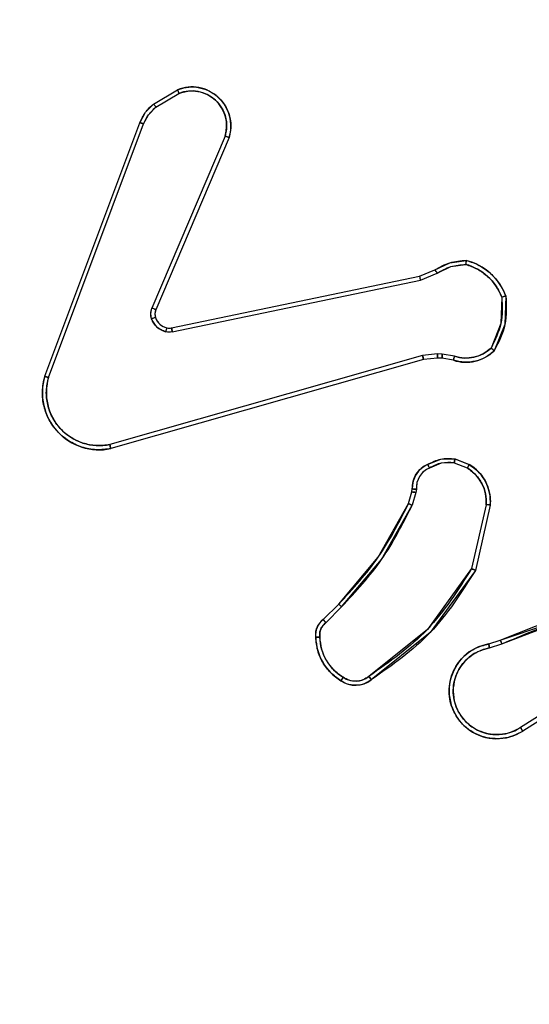
# Model space of a CAD drawing. Units: millimetres. Extents: x 2718 to 4355, y 2179 to 3187.
# Drawn here: x 3566 to 3569, y 2685 to 2690 of the extents above; entities that cross this region are included whole.
import ezdxf

# ---------------------------------------------------------------- set-up
doc = ezdxf.new("R2010")
doc.units = ezdxf.units.MM
doc.header["$LTSCALE"] = 100
doc.header["$PDSIZE"] = -1
doc.layers.add('VP-DIM', color=7, linetype='Continuous')
doc.layers.add('VP-HIC', color=6, linetype='Continuous')
doc.layers.add('VP-EQ', color=7, linetype='Continuous', true_color=0x8a3492)
doc.dimstyles.get("Standard").update_dxf_attribs({"dimtxt": 14, "dimasz": 20, "dimexe": 20, "dimexo": 50, "dimgap": 20, "dimtad": 0, "dimdec": 0, "dimzin": 0, "dimdsep": 46, "dimtxsty": 'Standard', "dimcen": -0.09, "dimadec": 0, "dimazin": 0, "dimtfac": 1, "dimtdec": 4, "dimtofl": 0, "dimtmove": 0, "dimatfit": 3, "dimfxl": 70, "dimfxlon": 1, "dimtolj": 1, "dimtzin": 0, "dimarcsym": 0})

# ---------------------------------------------------------------- blocks, each defined once
blk = doc.blocks.new('*D23')
at = {"layer": 'Defpoints', "color": 0}
for p in [(4098.9794, 3167.0425), (4098.9794, 2616.9639), (3186.4675, 2616.3802)]:
    blk.add_point(p, dxfattribs=at)
at = {"layer": 'VP-DIM', "color": 0, "lineweight": -2}
for p, q in [((3186.4675, 3097.0425), (3186.4675, 3187.0425)), ((4098.9794, 3097.0425), (4098.9794, 3187.0425)), ((3206.4675, 3167.0425), (3582.028, 3167.0425)), ((4078.9794, 3167.0425), (3654.6947, 3167.0425))]:
    blk.add_line(p, q, dxfattribs=at)
at = {"layer": 'VP-DIM', "color": 0}
for points in [[(3206.4675, 3170.3758), (3206.4675, 3163.7092), (3186.4675, 3167.0425)], [(4078.9794, 3163.7092), (4078.9794, 3170.3758), (4098.9794, 3167.0425)]]:
    blk.add_solid(points, dxfattribs=at)
at = {"layer": 'VP-DIM', "color": 0, "insert": (3618.3613, 3167.0425), "char_height": 14, "attachment_point": 5}
blk.add_mtext('\\A1;913', dxfattribs=at)
blk = doc.blocks.new('wd1415')
at = {"color": 7, "linetype": 'Continuous', "lineweight": 25}
for p, q in [((3566.6893, 2689.8025), (3566.8056, 2689.8721)), ((3566.7012, 2689.7876), (3566.8126, 2689.8543)), ((3566.1605, 2688.4784), (3566.6234, 2689.7118)), ((3566.1788, 2688.4724), (3566.6415, 2689.7055)), ((3567.0377, 2689.6465), (3566.6815, 2688.8105)), ((3567.057, 2689.6389), (3566.7004, 2688.8022)), ((3566.7773, 2688.7139), (3567.984, 2688.9648)), ((3567.984, 2688.9648), (3568.0588, 2688.9963)), ((3567.9878, 2688.9457), (3568.0697, 2688.9802)), ((3566.7809, 2688.6947), (3567.9878, 2688.9457)), ((3567.9978, 2688.5791), (3566.4768, 2688.1464)), ((3568.071, 2688.5877), (3567.9978, 2688.5791)), ((3568.0704, 2688.5674), (3568.0035, 2688.5595)), ((3568.0928, 2688.5664), (3568.0704, 2688.5674)), ((3568.0935, 2688.5867), (3568.071, 2688.5877)), ((3568.1482, 2688.5564), (3568.0928, 2688.5664)), ((3568.1542, 2688.5758), (3568.0935, 2688.5867)), ((3568.0035, 2688.5595), (3566.4821, 2688.1267)), ((3568.1522, 2688.058), (3568.2154, 2688.0328)), ((3568.1562, 2688.0774), (3568.2258, 2688.0498)), ((3567.9299, 2687.8592), (3567.9463, 2687.9161)), ((3567.9463, 2687.9161), (3567.9483, 2687.9306)), ((3567.9659, 2687.9135), (3567.9479, 2687.8512)), ((3567.9682, 2687.9299), (3567.9659, 2687.9135)), ((3568.3077, 2687.8539), (3568.237, 2687.5434)), ((3568.3278, 2687.8522), (3568.2554, 2687.5349)), ((3567.5151, 2687.2954), (3567.5908, 2687.3711)), ((3567.5279, 2687.2803), (3567.6045, 2687.357)), ((3568.3203, 2687.1771), (3568.376, 2687.1949)), ((3568.3236, 2687.1574), (3568.3846, 2687.177)), ((3568.78, 2686.9622), (3568.4746, 2686.7702)), ((3568.7912, 2686.9457), (3568.4854, 2686.7533))]:
    blk.add_line(p, q, dxfattribs=at)
for points, knots in [([(3566.8056, 2689.8721), (3566.8197, 2689.8766), (3566.8498, 2689.8863), (3566.9009, 2689.8862), (3566.9559, 2689.8712), (3567.0095, 2689.8359), (3567.0484, 2689.7834), (3567.0656, 2689.7261), (3567.0668, 2689.6779), (3567.06, 2689.6507), (3567.057, 2689.6389)], [0, 0, 0, 0, 0.10375, 0.221733, 0.353845, 0.500155, 0.66493, 0.803237, 0.914951, 1, 1, 1, 1]), ([(3566.8056, 2689.8721), (3566.8057, 2689.8718), (3566.8059, 2689.8712), (3566.8075, 2689.8672), (3566.8098, 2689.8613), (3566.8117, 2689.8567), (3566.8126, 2689.8543)], [0, 0, 0, 0, 0.250348, 0.500102, 0.749933, 1, 1, 1, 1]), ([(3566.8126, 2689.8543), (3566.8322, 2689.8598), (3566.8664, 2689.8693), (3566.9145, 2689.8633), (3566.9552, 2689.8482), (3566.992, 2689.8228), (3567.0226, 2689.7855), (3567.0412, 2689.7412), (3567.0479, 2689.6933), (3567.0411, 2689.6621), (3567.0377, 2689.6465)], [0, 0, 0, 0, 0.158645, 0.276938, 0.374908, 0.500028, 0.625007, 0.750013, 0.874985, 1, 1, 1, 1]), ([(3566.6234, 2689.7118), (3566.6314, 2689.7294), (3566.6472, 2689.764), (3566.6754, 2689.7898), (3566.6893, 2689.8025)], [0, 0, 0, 0, 0.505626, 1, 1, 1, 1]), ([(3566.6415, 2689.7055), (3566.6487, 2689.7212), (3566.663, 2689.7525), (3566.6884, 2689.7759), (3566.7012, 2689.7876)], [0, 0, 0, 0, 0.49997, 1, 1, 1, 1]), ([(3566.6893, 2689.8025), (3566.6895, 2689.8022), (3566.69, 2689.8016), (3566.6931, 2689.7977), (3566.697, 2689.7928), (3566.6998, 2689.7893), (3566.7012, 2689.7876)], [0, 0, 0, 0, 0.279466, 0.559037, 0.77937, 1, 1, 1, 1]), ([(3566.6234, 2689.7118), (3566.6238, 2689.7117), (3566.6245, 2689.7116), (3566.6293, 2689.71), (3566.6352, 2689.7078), (3566.6394, 2689.7063), (3566.6415, 2689.7055)], [0, 0, 0, 0, 0.279388, 0.558873, 0.779244, 1, 1, 1, 1]), ([(3567.057, 2689.6389), (3567.0568, 2689.6391), (3567.0564, 2689.6393), (3567.0534, 2689.6405), (3567.0498, 2689.6419), (3567.0463, 2689.6433), (3567.0422, 2689.6448), (3567.0393, 2689.6459), (3567.0377, 2689.6465)], [0, 0, 0, 0, 0.205784, 0.440369, 0.568649, 0.704844, 0.848467, 1, 1, 1, 1]), ([(3568.0588, 2688.9963), (3568.0824, 2689.0097), (3568.1296, 2689.0365), (3568.1837, 2689.0404), (3568.2108, 2689.0423)], [0, 0, 0, 0, 0.4999687, 1, 1, 1, 1]), ([(3568.0697, 2688.9802), (3568.0912, 2688.9924), (3568.1342, 2689.0167), (3568.1834, 2689.0208), (3568.208, 2689.0228)], [0, 0, 0, 0, 0.499959, 1, 1, 1, 1]), ([(3568.2108, 2689.0423), (3568.2107, 2689.0421), (3568.2106, 2689.0416), (3568.2102, 2689.0384), (3568.2096, 2689.0347), (3568.2092, 2689.0312), (3568.2086, 2689.0272), (3568.2082, 2689.0243), (3568.208, 2689.0228)], [0, 0, 0, 0, 0.215129, 0.45264, 0.580273, 0.714326, 0.854023, 1, 1, 1, 1]), ([(3568.208, 2689.0228), (3568.2274, 2689.016), (3568.2663, 2689.0025), (3568.3162, 2688.9654), (3568.358, 2688.9194), (3568.3752, 2688.882), (3568.3839, 2688.8633)], [0, 0, 0, 0, 0.249952, 0.499976, 0.750133, 1, 1, 1, 1]), ([(3568.2108, 2689.0423), (3568.2322, 2689.0352), (3568.2751, 2689.0209), (3568.3303, 2688.9806), (3568.3758, 2688.9297), (3568.3943, 2688.8884), (3568.4035, 2688.8678)], [0, 0, 0, 0, 0.249997, 0.500035, 0.750015, 1, 1, 1, 1]), ([(3567.984, 2688.9648), (3567.984, 2688.9645), (3567.9841, 2688.9639), (3567.985, 2688.9595), (3567.9863, 2688.9532), (3567.9873, 2688.9482), (3567.9878, 2688.9457)], [0, 0, 0, 0, 0.249927, 0.499861, 0.749873, 1, 1, 1, 1]), ([(3568.0588, 2688.9963), (3568.059, 2688.996), (3568.0594, 2688.9954), (3568.0623, 2688.9911), (3568.0659, 2688.9858), (3568.0684, 2688.9821), (3568.0697, 2688.9802)], [0, 0, 0, 0, 0.279532, 0.559082, 0.779132, 1, 1, 1, 1]), ([(3568.3839, 2688.8633), (3568.3858, 2688.8199), (3568.3896, 2688.733), (3568.351, 2688.655), (3568.3316, 2688.616)], [0, 0, 0, 0, 0.500036, 1, 1, 1, 1]), ([(3568.4035, 2688.8678), (3568.4059, 2688.8212), (3568.4106, 2688.728), (3568.3685, 2688.6446), (3568.3475, 2688.603)], [0, 0, 0, 0, 0.500007, 1, 1, 1, 1]), ([(3568.4035, 2688.8678), (3568.4033, 2688.8678), (3568.4028, 2688.8678), (3568.3996, 2688.8671), (3568.3959, 2688.8662), (3568.3924, 2688.8654), (3568.3883, 2688.8645), (3568.3854, 2688.8637), (3568.3839, 2688.8633)], [0, 0, 0, 0, 0.211872, 0.448389, 0.5761, 0.710894, 0.852537, 1, 1, 1, 1]), ([(3566.6797, 2688.758), (3566.6776, 2688.7668), (3566.6733, 2688.7844), (3566.6787, 2688.8018), (3566.6815, 2688.8105)], [0, 0, 0, 0, 0.499944, 1, 1, 1, 1]), ([(3566.7004, 2688.8022), (3566.7001, 2688.8024), (3566.6994, 2688.8027), (3566.6943, 2688.805), (3566.688, 2688.8077), (3566.6836, 2688.8095), (3566.6815, 2688.8105)], [0, 0, 0, 0, 0.279771, 0.558948, 0.779759, 1, 1, 1, 1]), ([(3566.6992, 2688.7641), (3566.6988, 2688.7641), (3566.698, 2688.764), (3566.6927, 2688.7624), (3566.6863, 2688.7603), (3566.6819, 2688.7587), (3566.6797, 2688.758)], [0, 0, 0, 0, 0.279922, 0.559322, 0.779877, 1, 1, 1, 1]), ([(3566.749, 2688.6952), (3566.7413, 2688.6977), (3566.7258, 2688.7026), (3566.706, 2688.7173), (3566.6894, 2688.7356), (3566.6829, 2688.7505), (3566.6797, 2688.758)], [0, 0, 0, 0, 0.246472, 0.500011, 0.751764, 1, 1, 1, 1]), ([(3566.7004, 2688.8022), (3566.6985, 2688.7962), (3566.6945, 2688.7836), (3566.6976, 2688.7708), (3566.6992, 2688.7641)], [0, 0, 0, 0, 0.477905, 1, 1, 1, 1]), ([(3566.6992, 2688.7641), (3566.7017, 2688.7582), (3566.7069, 2688.7463), (3566.7199, 2688.7317), (3566.7357, 2688.7202), (3566.7481, 2688.7162), (3566.7542, 2688.7143)], [0, 0, 0, 0, 0.249945, 0.499982, 0.750156, 1, 1, 1, 1]), ([(3566.7542, 2688.7143), (3566.7541, 2688.714), (3566.7538, 2688.7134), (3566.7525, 2688.7091), (3566.7508, 2688.7028), (3566.7496, 2688.6977), (3566.749, 2688.6952)], [0, 0, 0, 0, 0.250133, 0.499985, 0.749501, 1, 1, 1, 1]), ([(3566.7542, 2688.7143), (3566.7581, 2688.7136), (3566.7658, 2688.7121), (3566.7735, 2688.7133), (3566.7773, 2688.7139)], [0, 0, 0, 0, 0.499927, 1, 1, 1, 1]), ([(3566.7809, 2688.6947), (3566.7803, 2688.6975), (3566.7791, 2688.7032), (3566.778, 2688.7094), (3566.7774, 2688.7132), (3566.7774, 2688.7136), (3566.7773, 2688.7139)], [0, 0, 0, 0, 0.280343, 0.559429, 0.779759, 1, 1, 1, 1]), ([(3566.7809, 2688.6947), (3566.7755, 2688.6939), (3566.7649, 2688.6923), (3566.7543, 2688.6942), (3566.749, 2688.6952)], [0, 0, 0, 0, 0.499441, 1, 1, 1, 1]), ([(3568.3316, 2688.616), (3568.3192, 2688.606), (3568.2944, 2688.586), (3568.2488, 2688.5698), (3568.2008, 2688.5648), (3568.1697, 2688.5721), (3568.1542, 2688.5758)], [0, 0, 0, 0, 0.25009, 0.499972, 0.749948, 1, 1, 1, 1]), ([(3568.3475, 2688.603), (3568.3473, 2688.6031), (3568.3469, 2688.6035), (3568.3442, 2688.6057), (3568.3412, 2688.6082), (3568.3384, 2688.6105), (3568.3351, 2688.6132), (3568.3328, 2688.6151), (3568.3316, 2688.616)], [0, 0, 0, 0, 0.219163, 0.457991, 0.58544, 0.718273, 0.856744, 1, 1, 1, 1]), ([(3568.0035, 2688.5595), (3568.0034, 2688.5598), (3568.0032, 2688.5604), (3568.0019, 2688.565), (3568, 2688.5715), (3567.9985, 2688.5766), (3567.9978, 2688.5791)], [0, 0, 0, 0, 0.250046, 0.500052, 0.749716, 1, 1, 1, 1]), ([(3568.0704, 2688.5674), (3568.0704, 2688.5678), (3568.0703, 2688.5686), (3568.0705, 2688.574), (3568.0707, 2688.5807), (3568.0709, 2688.5854), (3568.071, 2688.5877)], [0, 0, 0, 0, 0.2797005, 0.5590365, 0.7795465, 1, 1, 1, 1]), ([(3568.0928, 2688.5664), (3568.0928, 2688.5668), (3568.0928, 2688.5676), (3568.093, 2688.573), (3568.0932, 2688.5797), (3568.0934, 2688.5844), (3568.0935, 2688.5867)], [0, 0, 0, 0, 0.2796, 0.558848, 0.779254, 1, 1, 1, 1]), ([(3568.3475, 2688.603), (3568.334, 2688.5918), (3568.3069, 2688.5692), (3568.2564, 2688.5504), (3568.2019, 2688.5438), (3568.1662, 2688.5522), (3568.1482, 2688.5564)], [0, 0, 0, 0, 0.243058, 0.490686, 0.743035, 1, 1, 1, 1]), ([(3568.1482, 2688.5564), (3568.1483, 2688.5568), (3568.1485, 2688.5576), (3568.15, 2688.5628), (3568.152, 2688.5692), (3568.1535, 2688.5736), (3568.1542, 2688.5758)], [0, 0, 0, 0, 0.2799096, 0.5589406, 0.7795214, 1, 1, 1, 1]), ([(3566.4821, 2688.1267), (3566.4584, 2688.1236), (3566.4109, 2688.1176), (3566.3397, 2688.1319), (3566.2745, 2688.1626), (3566.2202, 2688.2085), (3566.1791, 2688.2662), (3566.1539, 2688.3325), (3566.1448, 2688.4057), (3566.1552, 2688.454), (3566.1605, 2688.4784)], [0, 0, 0, 0, 0.124955, 0.249928, 0.374907, 0.499932, 0.619419, 0.742589, 0.869463, 1, 1, 1, 1]), ([(3566.1605, 2688.4784), (3566.1607, 2688.4784), (3566.1611, 2688.4782), (3566.1639, 2688.4774), (3566.1672, 2688.4763), (3566.1705, 2688.4752), (3566.1744, 2688.4738), (3566.1773, 2688.4729), (3566.1788, 2688.4724)], [0, 0, 0, 0, 0.202193, 0.436001, 0.56499, 0.702184, 0.847187, 1, 1, 1, 1]), ([(3566.4768, 2688.1464), (3566.4548, 2688.1437), (3566.4108, 2688.1383), (3566.3428, 2688.1519), (3566.2827, 2688.1812), (3566.2323, 2688.2249), (3566.1951, 2688.2779), (3566.1721, 2688.3405), (3566.1647, 2688.4074), (3566.1741, 2688.4507), (3566.1788, 2688.4724)], [0, 0, 0, 0, 0.125013, 0.250002, 0.386884, 0.499983, 0.624963, 0.749994, 0.874989, 1, 1, 1, 1]), ([(3566.4821, 2688.1267), (3566.482, 2688.1269), (3566.4818, 2688.1273), (3566.4809, 2688.1305), (3566.4798, 2688.1342), (3566.4789, 2688.1378), (3566.4779, 2688.1419), (3566.4772, 2688.1449), (3566.4768, 2688.1464)], [0, 0, 0, 0, 0.212078, 0.448787, 0.576805, 0.711519, 0.852358, 1, 1, 1, 1]), ([(3567.9483, 2687.9306), (3567.9489, 2687.9435), (3567.9502, 2687.969), (3567.9663, 2688.0037), (3567.9904, 2688.0324), (3568.0118, 2688.0442), (3568.0224, 2688.05)], [0, 0, 0, 0, 0.2580077, 0.510691, 0.7580445, 1, 1, 1, 1]), ([(3568.0224, 2688.05), (3568.0435, 2688.0606), (3568.0856, 2688.082), (3568.1326, 2688.079), (3568.1562, 2688.0774)], [0, 0, 0, 0, 0.500119, 1, 1, 1, 1]), ([(3568.0224, 2688.05), (3568.0226, 2688.0497), (3568.0228, 2688.0493), (3568.0244, 2688.0463), (3568.0261, 2688.0429), (3568.0278, 2688.0398), (3568.0296, 2688.0362), (3568.031, 2688.0337), (3568.0317, 2688.0325)], [0, 0, 0, 0, 0.2262506, 0.4679119, 0.5950176, 0.7258297, 0.8609671, 1, 1, 1, 1]), ([(3568.1522, 2688.058), (3568.131, 2688.0592), (3568.0885, 2688.0617), (3568.0506, 2688.0422), (3568.0317, 2688.0325)], [0, 0, 0, 0, 0.500039, 1, 1, 1, 1]), ([(3568.1522, 2688.058), (3568.1525, 2688.0594), (3568.1531, 2688.0623), (3568.1538, 2688.0663), (3568.1545, 2688.0697), (3568.1553, 2688.0735), (3568.1559, 2688.0767), (3568.1561, 2688.0772), (3568.1562, 2688.0774)], [0, 0, 0, 0, 0.141577, 0.278439, 0.410771, 0.537882, 0.777659, 1, 1, 1, 1]), ([(3568.2258, 2688.0498), (3568.2256, 2688.0495), (3568.2251, 2688.0489), (3568.2223, 2688.0444), (3568.2189, 2688.0388), (3568.2166, 2688.0348), (3568.2154, 2688.0328)], [0, 0, 0, 0, 0.279851, 0.558934, 0.779765, 1, 1, 1, 1]), ([(3568.2258, 2688.0498), (3568.2469, 2688.034), (3568.2855, 2688.0049), (3568.3164, 2687.9461), (3568.3289, 2687.8953), (3568.3281, 2687.8651), (3568.3278, 2687.8522)], [0, 0, 0, 0, 0.334651, 0.612937, 0.834852, 1, 1, 1, 1]), ([(3568.0317, 2688.0325), (3568.0222, 2688.0274), (3568.0033, 2688.0172), (3567.9824, 2687.992), (3567.9692, 2687.9621), (3567.9685, 2687.9406), (3567.9682, 2687.9299)], [0, 0, 0, 0, 0.250086, 0.499959, 0.74997, 1, 1, 1, 1]), ([(3568.2154, 2688.0328), (3568.2298, 2688.0225), (3568.2587, 2688.0019), (3568.2891, 2687.9576), (3568.3076, 2687.9072), (3568.3077, 2687.8717), (3568.3077, 2687.8539)], [0, 0, 0, 0, 0.250047, 0.499987, 0.749986, 1, 1, 1, 1]), ([(3567.9463, 2687.9161), (3567.9467, 2687.9161), (3567.9475, 2687.916), (3567.9526, 2687.9154), (3567.9591, 2687.9145), (3567.9636, 2687.9139), (3567.9659, 2687.9135)], [0, 0, 0, 0, 0.27925, 0.558812, 0.779119, 1, 1, 1, 1]), ([(3567.9483, 2687.9306), (3567.9486, 2687.9306), (3567.9491, 2687.9306), (3567.9526, 2687.9305), (3567.9564, 2687.9303), (3567.9599, 2687.9302), (3567.9639, 2687.93), (3567.9667, 2687.9299), (3567.9682, 2687.9299)], [0, 0, 0, 0, 0.22727, 0.469484, 0.596234, 0.727057, 0.8617, 1, 1, 1, 1]), ([(3567.5908, 2687.3711), (3567.6587, 2687.4446), (3567.7945, 2687.5915), (3567.8848, 2687.77), (3567.9299, 2687.8592)], [0, 0, 0, 0, 0.5000147, 1, 1, 1, 1]), ([(3567.6045, 2687.357), (3567.6732, 2687.4314), (3567.8107, 2687.5802), (3567.9022, 2687.7609), (3567.9479, 2687.8512)], [0, 0, 0, 0, 0.499996, 1, 1, 1, 1]), ([(3567.9299, 2687.8592), (3567.9303, 2687.8591), (3567.931, 2687.8588), (3567.9357, 2687.8567), (3567.9417, 2687.854), (3567.9459, 2687.8522), (3567.9479, 2687.8512)], [0, 0, 0, 0, 0.279669, 0.558948, 0.779067, 1, 1, 1, 1]), ([(3568.3278, 2687.8522), (3568.3275, 2687.8522), (3568.3269, 2687.8523), (3568.3223, 2687.8527), (3568.3156, 2687.8533), (3568.3104, 2687.8537), (3568.3077, 2687.8539)], [0, 0, 0, 0, 0.250326, 0.500223, 0.750422, 1, 1, 1, 1]), ([(3568.237, 2687.5434), (3568.1711, 2687.4394), (3568.0391, 2687.2315), (3567.8378, 2687.0899), (3567.7371, 2687.019)], [0, 0, 0, 0, 0.499992, 1, 1, 1, 1]), ([(3568.2554, 2687.5349), (3568.188, 2687.4283), (3568.0544, 2687.2172), (3567.8501, 2687.0737), (3567.7488, 2687.0026)], [0, 0, 0, 0, 0.5046445, 1, 1, 1, 1]), ([(3568.2554, 2687.5349), (3568.2552, 2687.535), (3568.2548, 2687.5352), (3568.252, 2687.5364), (3568.2486, 2687.538), (3568.2453, 2687.5395), (3568.2413, 2687.5414), (3568.2385, 2687.5427), (3568.237, 2687.5434)], [0, 0, 0, 0, 0.202155, 0.435704, 0.564537, 0.701784, 0.847151, 1, 1, 1, 1]), ([(3567.5908, 2687.3711), (3567.591, 2687.3709), (3567.5914, 2687.3704), (3567.5945, 2687.3672), (3567.5991, 2687.3625), (3567.6027, 2687.3588), (3567.6045, 2687.357)], [0, 0, 0, 0, 0.250152, 0.499929, 0.74947, 1, 1, 1, 1]), ([(3568.376, 2687.1949), (3568.5286, 2687.2569), (3568.8338, 2687.3807), (3569.1632, 2687.3848), (3569.3279, 2687.3868)], [0, 0, 0, 0, 0.500011, 1, 1, 1, 1]), ([(3568.3845, 2687.1772), (3568.4834, 2687.2198), (3568.6814, 2687.305), (3568.8942, 2687.3391), (3569.0006, 2687.3562)], [0, 0, 0, 0, 0.500002, 1, 1, 1, 1]), ([(3567.4789, 2687.2091), (3567.4785, 2687.2169), (3567.4777, 2687.2328), (3567.4842, 2687.2564), (3567.4962, 2687.2784), (3567.5087, 2687.2897), (3567.5151, 2687.2954)], [0, 0, 0, 0, 0.240062, 0.486709, 0.740098, 1, 1, 1, 1]), ([(3567.4985, 2687.2106), (3567.4982, 2687.2172), (3567.4974, 2687.2305), (3567.503, 2687.2498), (3567.5129, 2687.2672), (3567.5229, 2687.276), (3567.5279, 2687.2803)], [0, 0, 0, 0, 0.2501522, 0.500121, 0.7502004, 1, 1, 1, 1]), ([(3567.5151, 2687.2954), (3567.5152, 2687.2952), (3567.5155, 2687.2948), (3567.5175, 2687.2924), (3567.5199, 2687.2896), (3567.5222, 2687.2869), (3567.5249, 2687.2837), (3567.5269, 2687.2815), (3567.5279, 2687.2803)], [0, 0, 0, 0, 0.212762, 0.449941, 0.578033, 0.712156, 0.853145, 1, 1, 1, 1]), ([(3567.4789, 2687.2091), (3567.4792, 2687.2091), (3567.4798, 2687.2092), (3567.4842, 2687.2095), (3567.4906, 2687.21), (3567.4959, 2687.2104), (3567.4985, 2687.2106)], [0, 0, 0, 0, 0.2424017, 0.4898745, 0.7421885, 1, 1, 1, 1]), ([(3567.6012, 2686.998), (3567.5838, 2687.0103), (3567.549, 2687.0348), (3567.5108, 2687.0866), (3567.4849, 2687.1455), (3567.4809, 2687.1879), (3567.4789, 2687.2091)], [0, 0, 0, 0, 0.249954, 0.500004, 0.749998, 1, 1, 1, 1]), ([(3567.6117, 2687.0148), (3567.5957, 2687.0262), (3567.5635, 2687.049), (3567.5285, 2687.0973), (3567.5041, 2687.1517), (3567.5004, 2687.191), (3567.4985, 2687.2106)], [0, 0, 0, 0, 0.249905, 0.500004, 0.750169, 1, 1, 1, 1]), ([(3568.4854, 2686.7533), (3568.4704, 2686.745), (3568.4404, 2686.7283), (3568.3899, 2686.7165), (3568.3383, 2686.7154), (3568.2883, 2686.7257), (3568.2419, 2686.7464), (3568.2009, 2686.7767), (3568.1666, 2686.8163), (3568.1426, 2686.8615), (3568.1293, 2686.9098), (3568.1261, 2686.959), (3568.1339, 2687.0098), (3568.158, 2687.0708), (3568.1999, 2687.1213), (3568.2585, 2687.1608), (3568.2971, 2687.171), (3568.3203, 2687.1771)], [0, 0, 0, 0, 0.062539, 0.125102, 0.187626, 0.250173, 0.310195, 0.371899, 0.43528, 0.500313, 0.557571, 0.617267, 0.679394, 0.743975, 0.855288, 0.912917, 1, 1, 1, 1]), ([(3568.3236, 2687.1574), (3568.3231, 2687.16), (3568.3223, 2687.1651), (3568.3212, 2687.1717), (3568.3204, 2687.1762), (3568.3204, 2687.1768), (3568.3203, 2687.1771)], [0, 0, 0, 0, 0.250205, 0.499958, 0.749911, 1, 1, 1, 1]), ([(3568.376, 2687.1949), (3568.3761, 2687.1946), (3568.3764, 2687.1939), (3568.3787, 2687.1892), (3568.3815, 2687.1833), (3568.3835, 2687.1792), (3568.3845, 2687.1772)], [0, 0, 0, 0, 0.279976, 0.559203, 0.779317, 1, 1, 1, 1]), ([(3568.4746, 2686.7702), (3568.4609, 2686.7625), (3568.4335, 2686.7473), (3568.3873, 2686.7365), (3568.3401, 2686.7355), (3568.2938, 2686.745), (3568.2507, 2686.7644), (3568.213, 2686.7929), (3568.1823, 2686.8288), (3568.1604, 2686.8707), (3568.1481, 2686.9164), (3568.1464, 2686.9636), (3568.1549, 2687.0101), (3568.1735, 2687.0535), (3568.2011, 2687.0919), (3568.2365, 2687.1231), (3568.2778, 2687.1464), (3568.3083, 2687.1537), (3568.3236, 2687.1574)], [0, 0, 0, 0, 0.062508, 0.125031, 0.187505, 0.250028, 0.312515, 0.375023, 0.437513, 0.500017, 0.562512, 0.625006, 0.687526, 0.749989, 0.812501, 0.875013, 0.937511, 1, 1, 1, 1]), ([(3567.6012, 2686.998), (3567.6013, 2686.9983), (3567.6015, 2686.9987), (3567.6033, 2687.0016), (3567.6053, 2687.0048), (3567.6072, 2687.0078), (3567.6094, 2687.0112), (3567.6109, 2687.0136), (3567.6117, 2687.0148)], [0, 0, 0, 0, 0.2226916, 0.463309, 0.5903675, 0.7224301, 0.8589676, 1, 1, 1, 1]), ([(3567.7488, 2687.0026), (3567.7392, 2686.9962), (3567.7172, 2686.9817), (3567.6747, 2686.9734), (3567.6329, 2686.9795), (3567.6101, 2686.9928), (3567.6012, 2686.998)], [0, 0, 0, 0, 0.2184189, 0.5000829, 0.8039812, 1, 1, 1, 1]), ([(3567.7371, 2687.019), (3567.7277, 2687.0129), (3567.7089, 2687.0005), (3567.6752, 2686.9944), (3567.6412, 2686.9983), (3567.6215, 2687.0093), (3567.6117, 2687.0148)], [0, 0, 0, 0, 0.250033, 0.500025, 0.749997, 1, 1, 1, 1]), ([(3567.7488, 2687.0026), (3567.7486, 2687.0028), (3567.7483, 2687.0032), (3567.7462, 2687.0061), (3567.744, 2687.0093), (3567.7419, 2687.0122), (3567.7396, 2687.0155), (3567.7379, 2687.0178), (3567.7371, 2687.019)], [0, 0, 0, 0, 0.22868, 0.471102, 0.597521, 0.728331, 0.862563, 1, 1, 1, 1]), ([(3568.4854, 2686.7533), (3568.4853, 2686.7536), (3568.4849, 2686.7541), (3568.4824, 2686.758), (3568.4788, 2686.7635), (3568.476, 2686.7679), (3568.4746, 2686.7702)], [0, 0, 0, 0, 0.2504175, 0.5001161, 0.7499538, 1, 1, 1, 1])]:
    blk.add_open_spline(points, degree=3, knots=knots, dxfattribs=at)
blk = doc.blocks.new('14152d')
at = {"layer": 'VP-EQ', "color": 3}
blk.add_blockref('wd1415', (0, 0), dxfattribs=at)
blk = doc.blocks.new('wd14153')
at = {"color": 7, "linetype": 'Continuous', "lineweight": 25}
for p, q in [((4842.2546, 3153.878), (4842.3708, 3153.9476)), ((4842.2664, 3153.8631), (4842.3779, 3153.9298)), ((4841.7258, 3152.5539), (4842.1886, 3153.7873)), ((4841.744, 3152.5479), (4842.2068, 3153.781)), ((4842.603, 3153.722), (4842.2467, 3152.886)), ((4842.6223, 3153.7144), (4842.2657, 3152.8777)), ((4842.3426, 3152.7894), (4843.5492, 3153.0403)), ((4843.5492, 3153.0403), (4843.624, 3153.0718)), ((4843.5531, 3153.0212), (4843.635, 3153.0557)), ((4842.3461, 3152.7702), (4843.5531, 3153.0212)), ((4843.5631, 3152.6546), (4842.042, 3152.2219)), ((4843.6363, 3152.6632), (4843.5631, 3152.6546)), ((4843.6588, 3152.6622), (4843.6363, 3152.6632)), ((4843.7194, 3152.6513), (4843.6588, 3152.6622)), ((4843.5688, 3152.635), (4842.0474, 3152.2022)), ((4843.6356, 3152.6429), (4843.5688, 3152.635)), ((4843.6581, 3152.6419), (4843.6356, 3152.6429)), ((4843.7135, 3152.6319), (4843.6581, 3152.6419)), ((4843.7175, 3152.1335), (4843.7807, 3152.1083)), ((4843.7214, 3152.1529), (4843.7911, 3152.1253)), ((4843.4952, 3151.9347), (4843.5116, 3151.9916)), ((4843.5116, 3151.9916), (4843.5136, 3152.0061)), ((4843.5311, 3151.989), (4843.5132, 3151.9267)), ((4843.5334, 3152.0054), (4843.5311, 3151.989)), ((4843.873, 3151.9294), (4843.8023, 3151.6189)), ((4843.8931, 3151.9277), (4843.8206, 3151.6104)), ((4843.0803, 3151.3709), (4843.156, 3151.4466)), ((4843.0931, 3151.3558), (4843.1698, 3151.4325)), ((4843.8856, 3151.2526), (4843.9412, 3151.2704)), ((4843.8889, 3151.2329), (4843.9498, 3151.2524)), ((4844.3453, 3151.0377), (4844.0399, 3150.8456)), ((4844.3565, 3151.0212), (4844.0507, 3150.8288))]:
    blk.add_line(p, q, dxfattribs=at)
at = {"color": 7, "linetype": 'Continuous', "lineweight": 25, "flags": 128}
for points in [[(4842.1886, 3153.7873), (4842.2158, 3153.8376), (4842.2546, 3153.878)], [(4842.2068, 3153.781), (4842.2311, 3153.826), (4842.2664, 3153.8631)], [(4843.624, 3153.0718), (4843.6966, 3153.1062), (4843.7761, 3153.1178)], [(4843.635, 3153.0557), (4843.701, 3153.0871), (4843.7733, 3153.0983)], [(4843.9491, 3152.9388), (4843.9443, 3152.8107), (4843.8969, 3152.6915)], [(4843.9688, 3152.9433), (4843.9642, 3152.8059), (4843.9127, 3152.6785)], [(4842.245, 3152.8335), (4842.241, 3152.8599), (4842.2467, 3152.886)], [(4842.2657, 3152.8777), (4842.2616, 3152.8596), (4842.2644, 3152.8396)], [(4842.3195, 3152.7898), (4842.331, 3152.7883), (4842.3426, 3152.7894)], [(4842.3461, 3152.7702), (4842.3302, 3152.7687), (4842.3142, 3152.7707)], [(4843.5877, 3152.1255), (4843.6521, 3152.1514), (4843.7214, 3152.1529)], [(4843.7175, 3152.1335), (4843.6549, 3152.1317), (4843.5969, 3152.108)], [(4843.156, 3151.4466), (4843.3483, 3151.6749), (4843.4952, 3151.9347)], [(4843.1698, 3151.4325), (4843.3645, 3151.6637), (4843.5132, 3151.9267)], [(4843.8023, 3151.6189), (4843.587, 3151.3236), (4843.3024, 3151.0945)], [(4843.8206, 3151.6104), (4843.6004, 3151.308), (4843.3141, 3151.0781)], [(4843.9412, 3151.2704), (4844.4051, 3151.4263), (4844.8931, 3151.4623)], [(4843.9497, 3151.2527), (4844.2504, 3151.3677), (4844.5659, 3151.4317)]]:
    blk.add_lwpolyline(points, dxfattribs=at)
at = {"color": 7, "linetype": 'Continuous', "lineweight": 25}
for centre, radius, start, end in [((4842.4409, 3153.771), 0.19, 342.6771, 111.6571), ((4843.3121, 3154.3117), 1.0093, 201.1452, 202.2311), ((4842.4404, 3153.7717), 0.17, 343.0095, 111.5645), ((4845.2652, 3156.259), 3.8384, 218.3389, 218.6238), ((4842.1178, 3153.5558), 0.2421, 68.4357, 72.9802), ((4842.5157, 3153.4704), 0.2663, 66.406, 70.8672), ((4844.4016, 3153.0189), 0.6333, 171.0156, 172.7994), ((4843.7032, 3152.8443), 0.2634, 21.0225, 74.5761), ((4843.7064, 3152.8472), 0.2794, 20.1149, 75.5712), ((4844.1867, 3153.1578), 0.6482, 190.4453, 192.169), ((4842.5037, 3152.2993), 1.3609, 33.7677, 34.588), ((4844.0215, 3152.667), 0.2813, 100.7923, 104.8993), ((4841.9997, 3152.2939), 0.6415, 65.5003, 67.3505), ((4842.312, 3152.6556), 0.1901, 104.503, 110.6627), ((4842.3378, 3152.8652), 0.0777, 199.2631, 256.3872), ((4842.338, 3152.8666), 0.0988, 199.6072, 256.0441), ((4842.4634, 3152.7396), 0.1524, 160.7892, 168.2192), ((4842.533, 3152.8144), 0.192, 187.4737, 193.2909), ((4843.7742, 3152.8216), 0.1788, 252.1824, 313.3486), ((4843.1051, 3151.7161), 1.2564, 49.9962, 50.9318), ((4844.3171, 3152.8639), 0.7826, 195.5069, 197.0015), ((4844.1042, 3152.638), 0.4686, 176.9121, 179.4011), ((4844.1389, 3152.6365), 0.4808, 176.9281, 179.3546), ((4843.7744, 3152.8208), 0.1985, 252.1277, 314.1715), ((4844.0698, 3152.5335), 0.3697, 161.4117, 164.5557), ((4841.9917, 3152.4742), 0.2777, 163.3116, 281.5651), ((4841.4781, 3151.7724), 0.8198, 71.0701, 72.413), ((4841.9911, 3152.4745), 0.2577, 163.4608, 281.4007), ((4842.2309, 3152.2627), 0.1932, 192.1993, 198.264), ((4843.6383, 3152.0113), 0.1248, 113.9128, 182.4242), ((4844.4986, 3152.5942), 1.0244, 207.2297, 208.3348), ((4844.1572, 3152.0547), 0.4467, 167.299, 169.8425), ((4844.1383, 3151.9001), 0.4139, 147.0367, 149.7929), ((4843.6831, 3151.9445), 0.2106, 355.43, 59.1671), ((4843.6383, 3152.0114), 0.1051, 113.2043, 183.2986), ((4843.6826, 3151.9445), 0.191, 355.4885, 59.1092), ((4843.4238, 3151.2521), 0.7448, 81.7111, 83.2299), ((4843.4644, 3150.3243), 1.6824, 87.6484, 88.3243), ((4842.7772, 3150.2949), 1.7901, 65.7228, 66.3537), ((4843.8242, 3151.2571), 0.6741, 84.1398, 85.8535), ((4845.9716, 3156.2819), 5.1429, 245.0514, 245.2767), ((4843.6468, 3151.9112), 0.6758, 223.4267, 225.0992), ((4843.1377, 3151.2961), 0.0943, 127.5274, 187.0344), ((4843.1376, 3151.2961), 0.0744, 126.6424, 187.7307), ((4843.4777, 3151.6961), 0.5135, 219.2919, 221.4996), ((4843.3625, 3147.2696), 4.0276, 94.2535, 94.5336), ((4843.2963, 3151.2897), 0.2522, 181.1691, 239.0107), ((4843.2997, 3151.2919), 0.236, 181.4083, 238.6673), ((4845.1215, 3151.8223), 1.3029, 205.0583, 205.9245), ((4843.925, 3151.0239), 0.2321, 99.7881, 302.7845), ((4843.9249, 3151.0239), 0.2121, 99.7891, 302.8147), ((4844.7404, 3151.3848), 0.865, 188.7903, 190.1127), ((4843.5381, 3150.8524), 0.4324, 146.6181, 149.2456), ((4843.2372, 3151.1762), 0.1247, 235.4404, 308.0892), ((4843.2369, 3151.1765), 0.1049, 235.2001, 308.6288), ((4843.8259, 3151.4553), 0.6358, 214.5689, 216.3887), ((4846.0257, 3152.1119), 2.3552, 212.5245, 213.0112)]:
    blk.add_arc(centre, radius, start, end, dxfattribs=at)
blk = doc.blocks.new('*D32')
at = {"layer": 'Defpoints', "color": 0}
for p in [(3948.9794, 3042.891), (3336.0553, 2614.3134), (3948.9794, 2611.4993)]:
    blk.add_point(p, dxfattribs=at)
at = {"layer": 'VP-DIM', "color": 0, "lineweight": -2}
for p, q in [((3336.0553, 2972.891), (3336.0553, 3062.891)), ((3948.9794, 2972.891), (3948.9794, 3062.891)), ((3356.0553, 3042.891), (3606.184, 3042.891)), ((3928.9794, 3042.891), (3678.8507, 3042.891))]:
    blk.add_line(p, q, dxfattribs=at)
at = {"layer": 'VP-DIM', "color": 0}
for points in [[(3356.0553, 3046.2244), (3356.0553, 3039.5577), (3336.0553, 3042.891)], [(3928.9794, 3039.5577), (3928.9794, 3046.2244), (3948.9794, 3042.891)]]:
    blk.add_solid(points, dxfattribs=at)
at = {"layer": 'VP-DIM', "color": 0, "insert": (3642.5173, 3042.891), "char_height": 14, "attachment_point": 5}
blk.add_mtext('\\A1;613', dxfattribs=at)

msp = doc.modelspace()

# ---------------------------------------------------------------- block references
at = {"layer": 'VP-EQ', "color": 0}
msp.add_blockref('14152d', (0, 0), dxfattribs=at)
at = {"layer": 'VP-HIC', "color": 3}
msp.add_blockref('wd14153', (-1275.5653, -464.0755), dxfattribs=at)

# ---------------------------------------------------------------- dimensions: what is measured, and where the dimension line sits
at = {"layer": 'VP-DIM', "color": 0}
dim = msp.add_linear_dim(base=(4098.9794, 3167.0425), p1=(3186.4675, 2616.3802), p2=(4098.9794, 2616.9639), dimstyle='Standard', dxfattribs=at)
dim.commit()
dim.dimension.update_dxf_attribs({"geometry": '*D23', "text_midpoint": (3618.3613, 3167.0425), "dimtype": 160})
dim = msp.add_linear_dim(base=(3948.9794, 3042.891), p1=(3336.0553, 2614.3134), p2=(3948.9794, 2611.4993), dimstyle='Standard', dxfattribs=at)
dim.commit()
dim.dimension.update_dxf_attribs({"geometry": '*D32', "text_midpoint": (3642.5173, 3042.891)})

doc.saveas('drawing.dxf')
